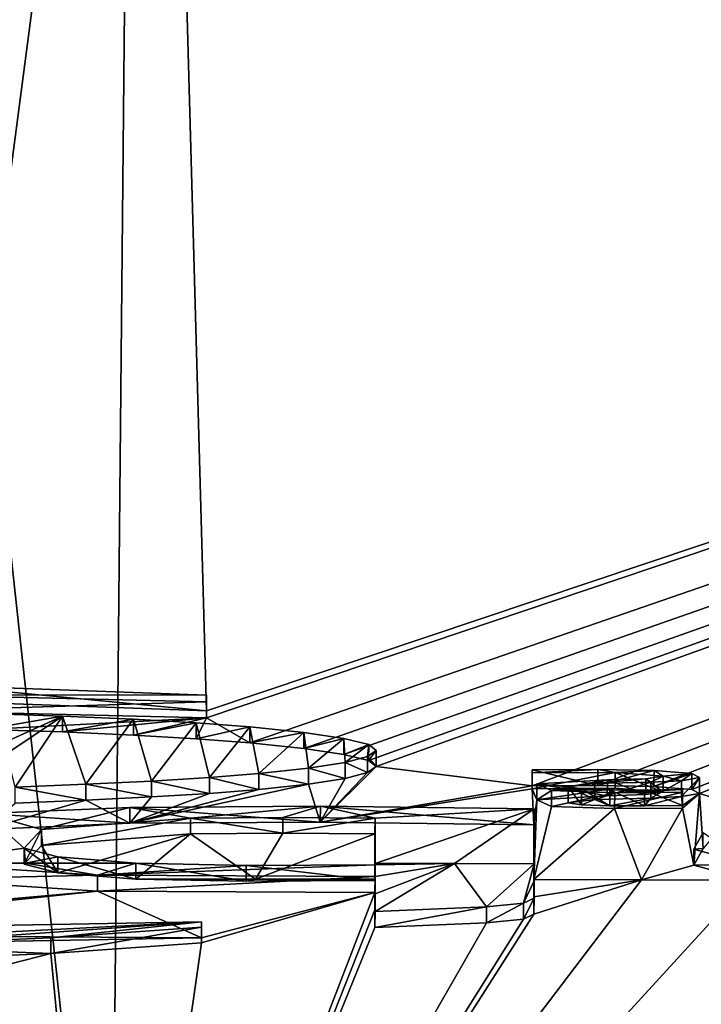
# Model space of a CAD drawing. Units: millimetres. Extents: x -25 to 25, y 0 to 139.
# Drawn here: x 0 to 2, y 133 to 136 of the extents above; entities that cross this region are included whole.
import ezdxf

# ---------------------------------------------------------------- set-up
doc = ezdxf.new("R2010")
doc.units = ezdxf.units.MM
doc.header["$LTSCALE"] = 65.185185
for name, color, linetype in [('11', 7, 'CONTINUOUS'), ('12', 7, 'CONTINUOUS'), ('133', 7, 'CONTINUOUS'), ('134', 7, 'CONTINUOUS'), ('135', 7, 'CONTINUOUS'), ('136', 7, 'CONTINUOUS'), ('177', 7, 'CONTINUOUS'), ('178', 7, 'CONTINUOUS'), ('32', 7, 'CONTINUOUS'), ('47', 7, 'CONTINUOUS'), ('48', 7, 'CONTINUOUS'), ('49', 7, 'CONTINUOUS'), ('51', 7, 'CONTINUOUS'), ('52', 7, 'CONTINUOUS'), ('53', 7, 'CONTINUOUS'), ('56', 7, 'CONTINUOUS'), ('69', 7, 'CONTINUOUS'), ('70', 7, 'CONTINUOUS'), ('71', 7, 'CONTINUOUS'), ('72', 7, 'CONTINUOUS'), ('73', 7, 'CONTINUOUS'), ('74', 7, 'CONTINUOUS'), ('75', 7, 'CONTINUOUS'), ('76', 7, 'CONTINUOUS'), ('77', 7, 'CONTINUOUS'), ('78', 7, 'CONTINUOUS'), ('82', 7, 'CONTINUOUS')]:
    doc.layers.add(name, color=color, linetype=linetype)

msp = doc.modelspace()

# ---------------------------------------------------------------- linework, layer by layer
at = {"layer": '11', "color": 7, "linetype": 'CONTINUOUS'}
for points in [[(0.1543, 139.052, 66.0205), (-0.5323, 133.8328, 6.3681), (-0.6547, 139.0515, 66.0202), (0.1543, 139.052, 66.0205)], [(0.3, 133.8025, 6.02), (-0.5323, 133.8328, 6.3681), (0.1543, 139.052, 66.0205), (0.3, 133.8025, 6.02)], [(15.2508, 138.8178, 66.0129), (0.3, 133.8025, 6.02), (0.1543, 139.052, 66.0205), (15.2508, 138.8178, 66.0129)], [(0.3, 133.781, 5.774), (0.3, 133.8025, 6.02), (15.2508, 138.8178, 66.0129), (0.3, 133.781, 5.774)], [(0.3, 133.781, 5.774), (15.2508, 138.8178, 66.0129), (0.4357, 133.7028, 4.8808), (0.3, 133.781, 5.774)], [(0.4357, 133.7028, 4.8808), (15.2508, 138.8178, 66.0129), (0.6054, 133.6852, 4.6815), (0.4357, 133.7028, 4.8808)], [(0.6054, 133.6852, 4.6815), (15.2508, 138.8178, 66.0129), (0.7302, 133.6666, 4.4717), (0.6054, 133.6852, 4.6815)], [(0.7302, 133.6666, 4.4717), (15.2508, 138.8178, 66.0129), (0.8081, 133.6474, 4.2534), (0.7302, 133.6666, 4.4717)], [(0.8081, 133.6474, 4.2534), (15.2508, 138.8178, 66.0129), (0.8313, 133.6285, 4.0371), (0.8081, 133.6474, 4.2534)], [(0.8313, 133.6285, 4.0371), (15.2508, 138.8178, 66.0129), (1.32, 133.568, 3.358), (0.8313, 133.6285, 4.0371)], [(1.32, 133.568, 3.358), (15.2508, 138.8178, 66.0129), (1.5263, 133.5695, 3.3824), (1.32, 133.568, 3.358)], [(1.5263, 133.5695, 3.3824), (15.2508, 138.8178, 66.0129), (1.7019, 133.5661, 3.3501), (1.5263, 133.5695, 3.3824)], [(1.7019, 133.5661, 3.3501), (15.2508, 138.8178, 66.0129), (1.8199, 133.5566, 3.2462), (1.7019, 133.5661, 3.3501)], [(1.8199, 133.5566, 3.2462), (15.2508, 138.8178, 66.0129), (1.8441, 133.5441, 3.1044), (1.8199, 133.5566, 3.2462)], [(15.2508, 138.8178, 66.0129), (1.969, 133.5049, 2.661), (1.8441, 133.5441, 3.1044), (15.2508, 138.8178, 66.0129)], [(-0.6224, 133.8033, 6.0317), (0.3, 133.781, 5.774), (-0.3938, 133.7443, 5.3552), (-0.6224, 133.8033, 6.0317)], [(-0.3938, 133.7443, 5.3552), (0.3, 133.781, 5.774), (-0.1505, 133.7368, 5.2674), (-0.3938, 133.7443, 5.3552)], [(-0.1505, 133.7368, 5.2674), (0.3, 133.781, 5.774), (0.0714, 133.727, 5.1554), (-0.1505, 133.7368, 5.2674)], [(0.0714, 133.727, 5.1554), (0.3, 133.781, 5.774), (0.2683, 133.7155, 5.025), (0.0714, 133.727, 5.1554)], [(0.2683, 133.7155, 5.025), (0.3, 133.781, 5.774), (0.4357, 133.7028, 4.8808), (0.2683, 133.7155, 5.025)], [(0.8313, 133.6285, 4.0371), (0.6567, 133.4544, 2.0442), (0.8049, 133.6097, 3.8221), (0.8313, 133.6285, 4.0371)], [(0.6567, 133.4544, 2.0442), (0.8313, 133.6285, 4.0371), (1.32, 133.568, 3.358), (0.6567, 133.4544, 2.0442)], [(0.8049, 133.6097, 3.8221), (0.6567, 133.4544, 2.0442), (0.7342, 133.5913, 3.6102), (0.8049, 133.6097, 3.8221)], [(0.7342, 133.5913, 3.6102), (0.6567, 133.4544, 2.0442), (0.6199, 133.5735, 3.4056), (0.7342, 133.5913, 3.6102)], [(0.6567, 133.4544, 2.0442), (0.0596, 133.4508, 1.9984), (0.6199, 133.5735, 3.4056), (0.6567, 133.4544, 2.0442)], [(0.6199, 133.5735, 3.4056), (0.0596, 133.4508, 1.9984), (0.464, 133.5567, 3.2115), (0.6199, 133.5735, 3.4056)], [(0.464, 133.5567, 3.2115), (0.0596, 133.4508, 1.9984), (0.3098, 133.5443, 3.0678), (0.464, 133.5567, 3.2115)], [(0.6567, 133.4544, 2.0442), (1.32, 133.568, 3.358), (1.32, 133.5588, 3.253), (0.6567, 133.4544, 2.0442)], [(1.326, 133.446, 1.964), (0.6567, 133.4544, 2.0442), (1.32, 133.5588, 3.253), (1.326, 133.446, 1.964)], [(1.5806, 133.5604, 3.28), (1.3351, 133.5241, 2.8566), (1.32, 133.5588, 3.253), (1.5806, 133.5604, 3.28)], [(1.3351, 133.5241, 2.8566), (1.326, 133.446, 1.964), (1.32, 133.5588, 3.253), (1.3351, 133.5241, 2.8566)], [(1.5556, 133.537, 3.0115), (1.3351, 133.5241, 2.8566), (1.5806, 133.5604, 3.28), (1.5556, 133.537, 3.0115)], [(1.6767, 133.5404, 3.055), (1.5556, 133.537, 3.0115), (1.5806, 133.5604, 3.28), (1.6767, 133.5404, 3.055)], [(1.7302, 133.5485, 3.15), (1.6767, 133.5404, 3.055), (1.5806, 133.5604, 3.28), (1.7302, 133.5485, 3.15)], [(0.0596, 133.4508, 1.9984), (-0.394, 133.4314, 1.779), (-0.078, 133.5229, 2.8225), (0.0596, 133.4508, 1.9984)], [(-0.078, 133.5229, 2.8225), (-0.394, 133.4314, 1.779), (-0.2991, 133.5136, 2.7168), (-0.078, 133.5229, 2.8225)], [(0.1279, 133.5331, 2.939), (0.0596, 133.4508, 1.9984), (-0.078, 133.5229, 2.8225), (0.1279, 133.5331, 2.939)], [(0.3098, 133.5443, 3.0678), (0.0596, 133.4508, 1.9984), (0.1279, 133.5331, 2.939), (0.3098, 133.5443, 3.0678)], [(1.326, 133.2742, 0.0002), (1.326, 133.446, 1.964), (1.3351, 133.5241, 2.8566), (1.326, 133.2742, 0.0002)], [(1.3806, 133.5034, 2.6211), (1.326, 133.2742, 0.0002), (1.3351, 133.5241, 2.8566), (1.3806, 133.5034, 2.6211)], [(1.4334, 133.5152, 2.7576), (1.5162, 133.5252, 2.8757), (1.4749, 133.5087, 2.6857), (1.4334, 133.5152, 2.7576)], [(1.4749, 133.5087, 2.6857), (1.5162, 133.5252, 2.8757), (1.5638, 133.5054, 2.6503), (1.4749, 133.5087, 2.6857)], [(1.5162, 133.5252, 2.8757), (1.6919, 133.5295, 2.9312), (1.5638, 133.5054, 2.6503), (1.5162, 133.5252, 2.8757)], [(1.5638, 133.5054, 2.6503), (1.6919, 133.5295, 2.9312), (1.672, 133.5051, 2.6507), (1.5638, 133.5054, 2.6503)], [(1.6919, 133.5295, 2.9312), (1.7877, 133.5341, 2.9877), (1.672, 133.5051, 2.6507), (1.6919, 133.5295, 2.9312)], [(1.672, 133.5051, 2.6507), (1.7877, 133.5341, 2.9877), (1.791, 133.5066, 2.673), (1.672, 133.5051, 2.6507)], [(1.7877, 133.5341, 2.9877), (1.8441, 133.5441, 3.1044), (1.791, 133.5066, 2.673), (1.7877, 133.5341, 2.9877)], [(1.8441, 133.5441, 3.1044), (1.8266, 133.3195, 0.5359), (1.791, 133.498, 2.575), (1.8441, 133.5441, 3.1044)], [(1.791, 133.5066, 2.673), (1.8441, 133.5441, 3.1044), (1.791, 133.498, 2.575), (1.791, 133.5066, 2.673)], [(1.8559, 133.3717, 1.1341), (1.8266, 133.3195, 0.5359), (1.8441, 133.5441, 3.1044), (1.8559, 133.3717, 1.1341)], [(1.969, 133.5049, 2.661), (1.8559, 133.3717, 1.1341), (1.8441, 133.5441, 3.1044), (1.969, 133.5049, 2.661)], [(1.5787, 133.4965, 2.5492), (1.326, 133.2742, 0.0002), (1.3806, 133.5034, 2.6211), (1.5787, 133.4965, 2.5492)], [(1.6628, 133.2732, 0.0002), (1.326, 133.2742, 0.0002), (1.5787, 133.4965, 2.5492), (1.6628, 133.2732, 0.0002)], [(1.791, 133.498, 2.575), (1.6628, 133.2732, 0.0002), (1.5787, 133.4965, 2.5492), (1.791, 133.498, 2.575)], [(1.8266, 133.3195, 0.5359), (1.6628, 133.2732, 0.0002), (1.791, 133.498, 2.575), (1.8266, 133.3195, 0.5359)], [(-0.2171, 133.3809, 1.1997), (0.2505, 133.4171, 1.6137), (-0.1659, 133.2953, 0.2212), (-0.2171, 133.3809, 1.1997)], [(0.2505, 133.4171, 1.6137), (0.0787, 133.2759, 0), (-0.1659, 133.2953, 0.2212), (0.2505, 133.4171, 1.6137)], [(0.4533, 133.2758, 0), (0.0787, 133.2759, 0), (0.2505, 133.4171, 1.6137), (0.4533, 133.2758, 0)], [(0.5391, 133.4193, 1.642), (0.4533, 133.2758, 0), (0.2505, 133.4171, 1.6137), (0.5391, 133.4193, 1.642)], [(0.828, 133.4172, 1.622), (0.4533, 133.2758, 0), (0.5391, 133.4193, 1.642), (0.828, 133.4172, 1.622)], [(0.828, 133.2753, 0.0001), (0.4533, 133.2758, 0), (0.828, 133.4172, 1.622), (0.828, 133.2753, 0.0001)], [(-0.2707, 133.3226, 0.534), (-0.2171, 133.3809, 1.1997), (-0.1659, 133.2953, 0.2212), (-0.2707, 133.3226, 0.534)], [(1.9997, 133.272, 0.0003), (1.6628, 133.2732, 0.0002), (1.8266, 133.3195, 0.5359), (1.9997, 133.272, 0.0003)]]:
    msp.add_3dface(points, dxfattribs=at)
at = {"layer": '12', "color": 7, "linetype": 'CONTINUOUS'}
for points in [[(-0.6127, 133.2756, 0), (-0.0412, 133.2383, -0.428), (-1.341, 133.1236, -1.684), (-0.6127, 133.2756, 0)], [(1.6628, 133.2732, 0.0002), (1.9997, 133.272, 0.0003), (0, 131.0859, -19.9148), (1.6628, 133.2732, 0.0002)], [(1.6628, 133.2732, 0.0002), (0, 131.0859, -19.9148), (1.326, 133.1661, -1.216), (1.6628, 133.2732, 0.0002)], [(0, 131.0859, -19.9148), (1.9997, 133.272, 0.0003), (2.5519, 133.2325, -0.4195), (0, 131.0859, -19.9148)], [(0.0787, 133.2759, 0), (0.4533, 133.2758, 0), (0.4241, 133.269, -0.0776), (0.0787, 133.2759, 0)], [(0.4533, 133.2758, 0), (0.828, 133.2753, 0.0001), (0.4241, 133.269, -0.0776), (0.4533, 133.2758, 0)], [(0.828, 133.2753, 0.0001), (0.828, 133.2712, -0.046), (0.4241, 133.269, -0.0776), (0.828, 133.2753, 0.0001)], [(1.326, 133.2742, 0.0002), (1.6628, 133.2732, 0.0002), (1.326, 133.2206, -0.608), (1.326, 133.2742, 0.0002)], [(1.326, 133.2206, -0.608), (1.6628, 133.2732, 0.0002), (1.326, 133.1661, -1.216), (1.326, 133.2206, -0.608)], [(-0.0412, 133.2383, -0.428), (0.285, 133.0923, -2.044), (-1.7688, 133.0557, -2.4075), (-0.0412, 133.2383, -0.428)], [(-1.341, 133.1236, -1.684), (-0.0412, 133.2383, -0.428), (-1.7688, 133.0557, -2.4075), (-1.341, 133.1236, -1.684)], [(0.828, 133.2343, -0.466), (0.285, 133.0923, -2.044), (-0.0412, 133.2383, -0.428), (0.828, 133.2343, -0.466)], [(3.8722, 133.261, 0.0013), (4.1901, 133.2585, 0.0015), (0, 131.0859, -19.9148), (3.8722, 133.261, 0.0013)], [(3.8722, 133.261, 0.0013), (0, 131.0859, -19.9148), (3.6287, 133.2387, -0.2739), (3.8722, 133.261, 0.0013)], [(4.1901, 133.2585, 0.0015), (4.508, 133.2557, 0.0018), (0, 131.0859, -19.9148), (4.1901, 133.2585, 0.0015)], [(0, 131.0859, -19.9148), (4.508, 133.2557, 0.0018), (4.508, 133.2389, -0.1901), (0, 131.0859, -19.9148)], [(4.508, 133.222, -0.382), (0, 131.0859, -19.9148), (4.508, 133.2389, -0.1901), (4.508, 133.222, -0.382)], [(3.6287, 133.2387, -0.2739), (0, 131.0859, -19.9148), (3.2918, 133.2273, -0.4289), (3.6287, 133.2387, -0.2739)], [(6.3647, 133.2356, 0.0035), (6.6849, 133.2314, 0.0039), (0, 131.0859, -19.9148), (6.3647, 133.2356, 0.0035)], [(6.3647, 133.2356, 0.0035), (0, 131.0859, -19.9148), (6.2181, 133.2157, -0.2446), (6.3647, 133.2356, 0.0035)], [(0, 131.0859, -19.9148), (0.285, 133.0757, -2.224), (0.828, 133.2343, -0.466), (0, 131.0859, -19.9148)], [(0.828, 133.1796, -1.078), (0, 131.0859, -19.9148), (0.828, 133.2343, -0.466), (0.828, 133.1796, -1.078)], [(3.2918, 133.2273, -0.4289), (0, 131.0859, -19.9148), (2.5519, 133.2325, -0.4195), (3.2918, 133.2273, -0.4289)], [(6.6849, 133.2314, 0.0039), (7.005, 133.2271, 0.0043), (0, 131.0859, -19.9148), (6.6849, 133.2314, 0.0039)], [(0, 131.0859, -19.9148), (7.005, 133.2271, 0.0043), (7.005, 133.1521, -0.8429), (0, 131.0859, -19.9148)], [(4.9377, 133.2117, -0.4515), (0, 131.0859, -19.9148), (4.508, 133.222, -0.382), (4.9377, 133.2117, -0.4515)], [(6.2181, 133.2157, -0.2446), (0, 131.0859, -19.9148), (5.9802, 133.205, -0.3988), (6.2181, 133.2157, -0.2446)], [(5.3247, 133.2059, -0.4728), (0, 131.0859, -19.9148), (4.9377, 133.2117, -0.4515), (5.3247, 133.2059, -0.4728)], [(5.9802, 133.205, -0.3988), (0, 131.0859, -19.9148), (5.3247, 133.2059, -0.4728), (5.9802, 133.205, -0.3988)], [(0.285, 133.0757, -2.224), (0.285, 133.0923, -2.044), (0.828, 133.2343, -0.466), (0.285, 133.0757, -2.224)], [(0.828, 133.1242, -1.69), (0, 131.0859, -19.9148), (0.828, 133.1796, -1.078), (0.828, 133.1242, -1.69)], [(1.326, 133.1661, -1.216), (0, 131.0859, -19.9148), (1.2932, 133.1507, -1.3877), (1.326, 133.1661, -1.216)], [(7.005, 133.0756, -1.69), (0, 131.0859, -19.9148), (7.005, 133.1521, -0.8429), (7.005, 133.0756, -1.69)], [(1.2932, 133.1507, -1.3877), (0, 131.0859, -19.9148), (1.1775, 133.139, -1.5193), (1.2932, 133.1507, -1.3877)], [(1.1775, 133.139, -1.5193), (0, 131.0859, -19.9148), (0.828, 133.1242, -1.69), (1.1775, 133.139, -1.5193)], [(-0.1874, 133.0424, -2.5839), (0.285, 133.0757, -2.224), (0, 131.0859, -19.9148), (-0.1874, 133.0424, -2.5839)], [(7.257, 133.072, -1.69), (0, 131.0859, -19.9148), (7.005, 133.0756, -1.69), (7.257, 133.072, -1.69)], [(7.3874, 131.2407, -18.3103), (0, 131.0859, -19.9148), (7.257, 133.072, -1.69), (7.3874, 131.2407, -18.3103)], [(-0.7866, 133.0175, -2.8433), (-0.1874, 133.0424, -2.5839), (-7.2458, 131.2351, -18.3697), (-0.7866, 133.0175, -2.8433)], [(-7.2458, 131.2351, -18.3697), (-0.1874, 133.0424, -2.5839), (0, 131.0859, -19.9148), (-7.2458, 131.2351, -18.3697)]]:
    msp.add_3dface(points, dxfattribs=at)
at = {"layer": '133', "color": 7, "linetype": 'CONTINUOUS'}
for points in [[(1.3201, 133.6086, 3.2486), (1.32, 133.568, 3.358), (1.3201, 133.6178, 3.3536), (1.3201, 133.6086, 3.2486)], [(1.32, 133.5588, 3.253), (1.32, 133.568, 3.358), (1.3201, 133.6086, 3.2486), (1.32, 133.5588, 3.253)]]:
    msp.add_3dface(points, dxfattribs=at)
at = {"layer": '134', "color": 7, "linetype": 'CONTINUOUS'}
for points in [[(1.5806, 133.5604, 3.28), (1.32, 133.5588, 3.253), (1.5807, 133.6102, 3.2757), (1.5806, 133.5604, 3.28)], [(1.32, 133.5588, 3.253), (1.3201, 133.6086, 3.2486), (1.5807, 133.6102, 3.2757), (1.32, 133.5588, 3.253)], [(1.7302, 133.5485, 3.15), (1.5806, 133.5604, 3.28), (1.5807, 133.6102, 3.2757), (1.7302, 133.5485, 3.15)], [(1.7304, 133.5984, 3.1457), (1.7302, 133.5485, 3.15), (1.5807, 133.6102, 3.2757), (1.7304, 133.5984, 3.1457)], [(1.3353, 133.5739, 2.8523), (1.5556, 133.537, 3.0115), (1.5558, 133.5868, 3.0072), (1.3353, 133.5739, 2.8523)], [(1.5556, 133.537, 3.0115), (1.6767, 133.5404, 3.055), (1.5558, 133.5868, 3.0072), (1.5556, 133.537, 3.0115)], [(1.5558, 133.5868, 3.0072), (1.6767, 133.5404, 3.055), (1.6768, 133.5902, 3.0507), (1.5558, 133.5868, 3.0072)], [(1.6767, 133.5404, 3.055), (1.7302, 133.5485, 3.15), (1.6768, 133.5902, 3.0507), (1.6767, 133.5404, 3.055)], [(1.6768, 133.5902, 3.0507), (1.7302, 133.5485, 3.15), (1.7304, 133.5984, 3.1457), (1.6768, 133.5902, 3.0507)], [(1.3351, 133.5241, 2.8566), (1.5556, 133.537, 3.0115), (1.3353, 133.5739, 2.8523), (1.3351, 133.5241, 2.8566)], [(1.3807, 133.5532, 2.6167), (1.3351, 133.5241, 2.8566), (1.3353, 133.5739, 2.8523), (1.3807, 133.5532, 2.6167)], [(1.3806, 133.5034, 2.6211), (1.3351, 133.5241, 2.8566), (1.3807, 133.5532, 2.6167), (1.3806, 133.5034, 2.6211)], [(1.5788, 133.5463, 2.5449), (1.3806, 133.5034, 2.6211), (1.3807, 133.5532, 2.6167), (1.5788, 133.5463, 2.5449)], [(1.5787, 133.4965, 2.5492), (1.3806, 133.5034, 2.6211), (1.5788, 133.5463, 2.5449), (1.5787, 133.4965, 2.5492)], [(1.791, 133.498, 2.575), (1.5787, 133.4965, 2.5492), (1.7912, 133.5478, 2.5706), (1.791, 133.498, 2.575)], [(1.7912, 133.5478, 2.5706), (1.5787, 133.4965, 2.5492), (1.5788, 133.5463, 2.5449), (1.7912, 133.5478, 2.5706)]]:
    msp.add_3dface(points, dxfattribs=at)
at = {"layer": '135', "color": 7, "linetype": 'CONTINUOUS'}
for points in [[(1.791, 133.5066, 2.673), (1.791, 133.498, 2.575), (1.7912, 133.5564, 2.6686), (1.791, 133.5066, 2.673)], [(1.791, 133.498, 2.575), (1.7912, 133.5478, 2.5706), (1.7912, 133.5564, 2.6686), (1.791, 133.498, 2.575)]]:
    msp.add_3dface(points, dxfattribs=at)
at = {"layer": '136', "color": 7, "linetype": 'CONTINUOUS'}
for points in [[(1.32, 133.568, 3.358), (1.5263, 133.5695, 3.3824), (1.3201, 133.6178, 3.3536), (1.32, 133.568, 3.358)], [(1.3201, 133.6178, 3.3536), (1.5263, 133.5695, 3.3824), (1.5264, 133.6193, 3.378), (1.3201, 133.6178, 3.3536)], [(1.5264, 133.6193, 3.378), (1.5263, 133.5695, 3.3824), (1.7021, 133.616, 3.3458), (1.5264, 133.6193, 3.378)], [(1.5263, 133.5695, 3.3824), (1.7019, 133.5661, 3.3501), (1.7021, 133.616, 3.3458), (1.5263, 133.5695, 3.3824)], [(1.7021, 133.616, 3.3458), (1.7019, 133.5661, 3.3501), (1.8201, 133.6064, 3.2419), (1.7021, 133.616, 3.3458)], [(1.6919, 133.5295, 2.9312), (1.5162, 133.5252, 2.8757), (1.6921, 133.5793, 2.9268), (1.6919, 133.5295, 2.9312)], [(1.6921, 133.5793, 2.9268), (1.5162, 133.5252, 2.8757), (1.5164, 133.5751, 2.8714), (1.6921, 133.5793, 2.9268)], [(1.7877, 133.5341, 2.9877), (1.6919, 133.5295, 2.9312), (1.7879, 133.5839, 2.9834), (1.7877, 133.5341, 2.9877)], [(1.7879, 133.5839, 2.9834), (1.6919, 133.5295, 2.9312), (1.6921, 133.5793, 2.9268), (1.7879, 133.5839, 2.9834)], [(1.7019, 133.5661, 3.3501), (1.8199, 133.5566, 3.2462), (1.8201, 133.6064, 3.2419), (1.7019, 133.5661, 3.3501)], [(1.8441, 133.5441, 3.1044), (1.7877, 133.5341, 2.9877), (1.8443, 133.5939, 3.1), (1.8441, 133.5441, 3.1044)], [(1.8443, 133.5939, 3.1), (1.7877, 133.5341, 2.9877), (1.7879, 133.5839, 2.9834), (1.8443, 133.5939, 3.1)], [(1.8201, 133.6064, 3.2419), (1.8199, 133.5566, 3.2462), (1.8443, 133.5939, 3.1), (1.8201, 133.6064, 3.2419)], [(1.8199, 133.5566, 3.2462), (1.8441, 133.5441, 3.1044), (1.8443, 133.5939, 3.1), (1.8199, 133.5566, 3.2462)], [(1.5162, 133.5252, 2.8757), (1.4334, 133.5152, 2.7576), (1.4335, 133.565, 2.7533), (1.5162, 133.5252, 2.8757)], [(1.4334, 133.5152, 2.7576), (1.4749, 133.5087, 2.6857), (1.4335, 133.565, 2.7533), (1.4334, 133.5152, 2.7576)], [(1.5164, 133.5751, 2.8714), (1.5162, 133.5252, 2.8757), (1.4335, 133.565, 2.7533), (1.5164, 133.5751, 2.8714)], [(1.4335, 133.565, 2.7533), (1.4749, 133.5087, 2.6857), (1.475, 133.5586, 2.6814), (1.4335, 133.565, 2.7533)], [(1.4749, 133.5087, 2.6857), (1.5638, 133.5054, 2.6503), (1.475, 133.5586, 2.6814), (1.4749, 133.5087, 2.6857)], [(1.475, 133.5586, 2.6814), (1.5638, 133.5054, 2.6503), (1.564, 133.5552, 2.646), (1.475, 133.5586, 2.6814)], [(1.5638, 133.5054, 2.6503), (1.672, 133.5051, 2.6507), (1.564, 133.5552, 2.646), (1.5638, 133.5054, 2.6503)], [(1.564, 133.5552, 2.646), (1.672, 133.5051, 2.6507), (1.6721, 133.5549, 2.6464), (1.564, 133.5552, 2.646)], [(1.672, 133.5051, 2.6507), (1.791, 133.5066, 2.673), (1.6721, 133.5549, 2.6464), (1.672, 133.5051, 2.6507)], [(1.791, 133.5066, 2.673), (1.7912, 133.5564, 2.6686), (1.6721, 133.5549, 2.6464), (1.791, 133.5066, 2.673)]]:
    msp.add_3dface(points, dxfattribs=at)
at = {"layer": '177', "color": 7, "linetype": 'CONTINUOUS', "true_color": 0x646f7d}
for points in [[(0.3, 133.8524, 6.0156), (-0.6225, 133.8531, 6.0274), (-0.5323, 133.8826, 6.3638), (0.3, 133.8524, 6.0156)], [(0.3, 133.8308, 5.7696), (-0.6225, 133.8531, 6.0274), (0.3, 133.8524, 6.0156), (0.3, 133.8308, 5.7696)], [(-0.3939, 133.7941, 5.3509), (-0.1505, 133.7866, 5.2631), (-0.3756, 133.6849, 4.102), (-0.3939, 133.7941, 5.3509)], [(-0.1505, 133.7866, 5.2631), (-0.3253, 133.6694, 3.9248), (-0.3756, 133.6849, 4.102), (-0.1505, 133.7866, 5.2631)], [(-0.1505, 133.7866, 5.2631), (-0.2991, 133.5634, 2.7125), (-0.3253, 133.6694, 3.9248), (-0.1505, 133.7866, 5.2631)], [(-0.1505, 133.7866, 5.2631), (-0.078, 133.5727, 2.8181), (-0.2991, 133.5634, 2.7125), (-0.1505, 133.7866, 5.2631)], [(-0.1505, 133.7866, 5.2631), (0.0713, 133.7768, 5.1511), (-0.078, 133.5727, 2.8181), (-0.1505, 133.7866, 5.2631)], [(0.0713, 133.7768, 5.1511), (0.128, 133.5829, 2.9347), (-0.078, 133.5727, 2.8181), (0.0713, 133.7768, 5.1511)], [(0.0713, 133.7768, 5.1511), (0.2683, 133.7653, 5.0207), (0.128, 133.5829, 2.9347), (0.0713, 133.7768, 5.1511)], [(0.2683, 133.7653, 5.0207), (0.3099, 133.5941, 3.0634), (0.128, 133.5829, 2.9347), (0.2683, 133.7653, 5.0207)], [(0.2683, 133.7653, 5.0207), (0.4357, 133.7526, 4.8765), (0.3099, 133.5941, 3.0634), (0.2683, 133.7653, 5.0207)], [(0.4357, 133.7526, 4.8765), (0.4641, 133.6065, 3.2072), (0.3099, 133.5941, 3.0634), (0.4357, 133.7526, 4.8765)], [(0.4357, 133.7526, 4.8765), (0.6054, 133.735, 4.6772), (0.4641, 133.6065, 3.2072), (0.4357, 133.7526, 4.8765)], [(0.6054, 133.735, 4.6772), (0.6199, 133.6233, 3.4012), (0.4641, 133.6065, 3.2072), (0.6054, 133.735, 4.6772)], [(0.6054, 133.735, 4.6772), (0.7302, 133.7165, 4.4674), (0.6199, 133.6233, 3.4012), (0.6054, 133.735, 4.6772)], [(0.7302, 133.7165, 4.4674), (0.7342, 133.6411, 3.6058), (0.6199, 133.6233, 3.4012), (0.7302, 133.7165, 4.4674)], [(0.7302, 133.7165, 4.4674), (0.8082, 133.6972, 4.2491), (0.7342, 133.6411, 3.6058), (0.7302, 133.7165, 4.4674)], [(0.8082, 133.6972, 4.2491), (0.805, 133.6595, 3.8178), (0.7342, 133.6411, 3.6058), (0.8082, 133.6972, 4.2491)], [(0.8082, 133.6972, 4.2491), (0.8314, 133.6783, 4.0327), (0.805, 133.6595, 3.8178), (0.8082, 133.6972, 4.2491)], [(1.3201, 133.6086, 3.2486), (1.3201, 133.6178, 3.3536), (1.5264, 133.6193, 3.378), (1.3201, 133.6086, 3.2486)], [(1.5807, 133.6102, 3.2757), (1.3201, 133.6086, 3.2486), (1.5264, 133.6193, 3.378), (1.5807, 133.6102, 3.2757)], [(1.5807, 133.6102, 3.2757), (1.5264, 133.6193, 3.378), (1.7021, 133.616, 3.3458), (1.5807, 133.6102, 3.2757)], [(1.7304, 133.5984, 3.1457), (1.5807, 133.6102, 3.2757), (1.7021, 133.616, 3.3458), (1.7304, 133.5984, 3.1457)], [(1.7304, 133.5984, 3.1457), (1.7021, 133.616, 3.3458), (1.8201, 133.6064, 3.2419), (1.7304, 133.5984, 3.1457)], [(1.3353, 133.5739, 2.8523), (1.5558, 133.5868, 3.0072), (1.4335, 133.565, 2.7533), (1.3353, 133.5739, 2.8523)], [(1.5558, 133.5868, 3.0072), (1.5164, 133.5751, 2.8714), (1.4335, 133.565, 2.7533), (1.5558, 133.5868, 3.0072)], [(1.5558, 133.5868, 3.0072), (1.6768, 133.5902, 3.0507), (1.5164, 133.5751, 2.8714), (1.5558, 133.5868, 3.0072)], [(1.6768, 133.5902, 3.0507), (1.6921, 133.5793, 2.9268), (1.5164, 133.5751, 2.8714), (1.6768, 133.5902, 3.0507)], [(1.6768, 133.5902, 3.0507), (1.7304, 133.5984, 3.1457), (1.6921, 133.5793, 2.9268), (1.6768, 133.5902, 3.0507)], [(1.7304, 133.5984, 3.1457), (1.7879, 133.5839, 2.9834), (1.6921, 133.5793, 2.9268), (1.7304, 133.5984, 3.1457)], [(1.7304, 133.5984, 3.1457), (1.8201, 133.6064, 3.2419), (1.7879, 133.5839, 2.9834), (1.7304, 133.5984, 3.1457)], [(1.8201, 133.6064, 3.2419), (1.8443, 133.5939, 3.1), (1.7879, 133.5839, 2.9834), (1.8201, 133.6064, 3.2419)], [(1.3807, 133.5532, 2.6167), (1.3353, 133.5739, 2.8523), (1.4335, 133.565, 2.7533), (1.3807, 133.5532, 2.6167)], [(1.3807, 133.5532, 2.6167), (1.4335, 133.565, 2.7533), (1.475, 133.5586, 2.6814), (1.3807, 133.5532, 2.6167)], [(1.3807, 133.5532, 2.6167), (1.475, 133.5586, 2.6814), (1.564, 133.5552, 2.646), (1.3807, 133.5532, 2.6167)], [(1.5788, 133.5463, 2.5449), (1.3807, 133.5532, 2.6167), (1.564, 133.5552, 2.646), (1.5788, 133.5463, 2.5449)], [(1.5788, 133.5463, 2.5449), (1.564, 133.5552, 2.646), (1.6721, 133.5549, 2.6464), (1.5788, 133.5463, 2.5449)], [(1.7912, 133.5478, 2.5706), (1.5788, 133.5463, 2.5449), (1.7912, 133.5564, 2.6686), (1.7912, 133.5478, 2.5706)], [(1.7912, 133.5564, 2.6686), (1.5788, 133.5463, 2.5449), (1.6721, 133.5549, 2.6464), (1.7912, 133.5564, 2.6686)], [(-0.394, 133.4813, 1.7747), (0.0597, 133.5006, 1.994), (-0.2171, 133.4307, 1.1953), (-0.394, 133.4813, 1.7747)], [(0.0597, 133.5006, 1.994), (0.2506, 133.4669, 1.6093), (-0.2171, 133.4307, 1.1953), (0.0597, 133.5006, 1.994)], [(0.0597, 133.5006, 1.994), (0.6568, 133.5042, 2.0399), (0.2506, 133.4669, 1.6093), (0.0597, 133.5006, 1.994)], [(0.6568, 133.5042, 2.0399), (0.5391, 133.4691, 1.6377), (0.2506, 133.4669, 1.6093), (0.6568, 133.5042, 2.0399)], [(0.6568, 133.5042, 2.0399), (0.8281, 133.467, 1.6176), (0.5391, 133.4691, 1.6377), (0.6568, 133.5042, 2.0399)], [(0.6568, 133.5042, 2.0399), (1.3261, 133.4958, 1.9596), (0.8281, 133.467, 1.6176), (0.6568, 133.5042, 2.0399)], [(0.8281, 133.467, 1.6176), (1.3261, 133.4958, 1.9596), (0.8281, 133.3251, -0.0043), (0.8281, 133.467, 1.6176)], [(0.8281, 133.3251, -0.0043), (1.3261, 133.4958, 1.9596), (1.0771, 133.3246, -0.0043), (0.8281, 133.3251, -0.0043)], [(1.3261, 133.4958, 1.9596), (1.3261, 133.324, -0.0042), (1.0771, 133.3246, -0.0043), (1.3261, 133.4958, 1.9596)], [(-0.6128, 133.3254, -0.0043), (-0.394, 133.4813, 1.7747), (-0.2707, 133.3724, 0.5296), (-0.6128, 133.3254, -0.0043)], [(-0.394, 133.4813, 1.7747), (-0.2171, 133.4307, 1.1953), (-0.2707, 133.3724, 0.5296), (-0.394, 133.4813, 1.7747)], [(1.9999, 133.3218, -0.004), (1.8268, 133.3693, 0.5316), (1.8561, 133.4215, 1.1297), (1.9999, 133.3218, -0.004)], [(-0.6128, 133.3254, -0.0043), (-0.2707, 133.3724, 0.5296), (-0.267, 133.3257, -0.0044), (-0.6128, 133.3254, -0.0043)], [(-0.2707, 133.3724, 0.5296), (-0.1659, 133.3451, 0.2169), (-0.267, 133.3257, -0.0044), (-0.2707, 133.3724, 0.5296)], [(-0.1659, 133.3451, 0.2169), (0.0787, 133.3258, -0.0044), (-0.267, 133.3257, -0.0044), (-0.1659, 133.3451, 0.2169)]]:
    msp.add_3dface(points, dxfattribs=at)
at = {"layer": '178', "color": 7, "linetype": 'CONTINUOUS', "true_color": 0x646f7d}
for points in [[(-0.0412, 133.2881, -0.4325), (-0.6128, 133.3254, -0.0043), (-0.267, 133.3257, -0.0044), (-0.0412, 133.2881, -0.4325)], [(0.0787, 133.3258, -0.0044), (-0.0412, 133.2881, -0.4325), (-0.267, 133.3257, -0.0044), (0.0787, 133.3258, -0.0044)], [(-0.0412, 133.2881, -0.4325), (0.0787, 133.3258, -0.0044), (0.4241, 133.3188, -0.082), (-0.0412, 133.2881, -0.4325)], [(0.8281, 133.2841, -0.4704), (-0.0412, 133.2881, -0.4325), (0.8281, 133.321, -0.0504), (0.8281, 133.2841, -0.4704)], [(-0.0412, 133.2881, -0.4325), (0.4241, 133.3188, -0.082), (0.8281, 133.321, -0.0504), (-0.0412, 133.2881, -0.4325)], [(0.8281, 133.321, -0.0504), (0.8281, 133.3251, -0.0043), (1.0771, 133.3246, -0.0043), (0.8281, 133.321, -0.0504)], [(0.8281, 133.2294, -1.0825), (0.8281, 133.2841, -0.4704), (1.0771, 133.3246, -0.0043), (0.8281, 133.2294, -1.0825)], [(0.8281, 133.2841, -0.4704), (0.8281, 133.321, -0.0504), (1.0771, 133.3246, -0.0043), (0.8281, 133.2841, -0.4704)], [(0.8281, 133.174, -1.6945), (0.8281, 133.2294, -1.0825), (1.0771, 133.3246, -0.0043), (0.8281, 133.174, -1.6945)], [(1.1776, 133.1888, -1.5238), (0.8281, 133.174, -1.6945), (1.0771, 133.3246, -0.0043), (1.1776, 133.1888, -1.5238)], [(1.3261, 133.324, -0.0042), (1.1776, 133.1888, -1.5238), (1.0771, 133.3246, -0.0043), (1.3261, 133.324, -0.0042)], [(1.3261, 133.324, -0.0042), (1.2933, 133.2005, -1.3922), (1.1776, 133.1888, -1.5238), (1.3261, 133.324, -0.0042)], [(1.3261, 133.324, -0.0042), (1.3261, 133.2704, -0.6124), (1.2933, 133.2005, -1.3922), (1.3261, 133.324, -0.0042)], [(1.3261, 133.2704, -0.6124), (1.3261, 133.2159, -1.2205), (1.2933, 133.2005, -1.3922), (1.3261, 133.2704, -0.6124)], [(-1.769, 133.1054, -2.4121), (0.285, 133.1421, -2.0486), (-1.4399, 133.0519, -2.996), (-1.769, 133.1054, -2.4121)], [(0.285, 133.1421, -2.0486), (-0.7866, 133.0673, -2.848), (-1.4399, 133.0519, -2.996), (0.285, 133.1421, -2.0486)], [(0.285, 133.1421, -2.0486), (-0.1874, 133.0921, -2.5885), (-0.7866, 133.0673, -2.848), (0.285, 133.1421, -2.0486)], [(0.285, 133.1421, -2.0486), (0.285, 133.1255, -2.2286), (-0.1874, 133.0921, -2.5885), (0.285, 133.1421, -2.0486)]]:
    msp.add_3dface(points, dxfattribs=at)
at = {"layer": '32', "color": 7, "linetype": 'CONTINUOUS'}
for points in [[(-11.2246, 131.5827, 58.2822), (0, 131.4337, 58.0694), (-9.0119, 137.4306, 66.6338), (-11.2246, 131.5827, 58.2822)], [(-9.0119, 137.4306, 66.6338), (0, 131.4337, 58.0694), (-0.6536, 137.4174, 66.615), (-9.0119, 137.4306, 66.6338)], [(-0.6536, 137.4174, 66.615), (0, 131.4337, 58.0694), (0.0568, 137.4176, 66.6153), (-0.6536, 137.4174, 66.615)], [(0, 131.4337, 58.0694), (11.2246, 131.5827, 58.2822), (8.3755, 137.4269, 66.6285), (0, 131.4337, 58.0694)], [(0.0568, 137.4176, 66.6153), (0, 131.4337, 58.0694), (8.3755, 137.4269, 66.6285), (0.0568, 137.4176, 66.6153)]]:
    msp.add_3dface(points, dxfattribs=at)
at = {"layer": '47', "color": 7, "linetype": 'CONTINUOUS'}
for points in [[(0.3, 133.8308, 5.7696), (-0.6224, 133.8033, 6.0317), (-0.6225, 133.8531, 6.0274), (0.3, 133.8308, 5.7696)], [(0.3, 133.781, 5.774), (-0.6224, 133.8033, 6.0317), (0.3, 133.8308, 5.7696), (0.3, 133.781, 5.774)]]:
    msp.add_3dface(points, dxfattribs=at)
at = {"layer": '48', "color": 7, "linetype": 'CONTINUOUS'}
for points in [[(0.3, 133.8025, 6.02), (0.3, 133.781, 5.774), (0.3, 133.8524, 6.0156), (0.3, 133.8025, 6.02)], [(0.3, 133.781, 5.774), (0.3, 133.8308, 5.7696), (0.3, 133.8524, 6.0156), (0.3, 133.781, 5.774)]]:
    msp.add_3dface(points, dxfattribs=at)
at = {"layer": '49', "color": 7, "linetype": 'CONTINUOUS'}
for points in [[(-0.5323, 133.8328, 6.3681), (0.3, 133.8025, 6.02), (-0.5323, 133.8826, 6.3638), (-0.5323, 133.8328, 6.3681)], [(0.3, 133.8025, 6.02), (0.3, 133.8524, 6.0156), (-0.5323, 133.8826, 6.3638), (0.3, 133.8025, 6.02)]]:
    msp.add_3dface(points, dxfattribs=at)
at = {"layer": '51', "color": 7, "linetype": 'CONTINUOUS'}
for points in [[(0.285, 133.0923, -2.044), (0.285, 133.0757, -2.224), (0.285, 133.1421, -2.0486), (0.285, 133.0923, -2.044)], [(0.285, 133.1421, -2.0486), (0.285, 133.0757, -2.224), (0.285, 133.1255, -2.2286), (0.285, 133.1421, -2.0486)]]:
    msp.add_3dface(points, dxfattribs=at)
at = {"layer": '52', "color": 7, "linetype": 'CONTINUOUS'}
for points in [[(-0.3939, 133.7941, 5.3509), (-0.3938, 133.7443, 5.3552), (-0.1505, 133.7866, 5.2631), (-0.3939, 133.7941, 5.3509)], [(-0.3938, 133.7443, 5.3552), (-0.1505, 133.7368, 5.2674), (-0.1505, 133.7866, 5.2631), (-0.3938, 133.7443, 5.3552)], [(-0.1505, 133.7866, 5.2631), (-0.1505, 133.7368, 5.2674), (0.0713, 133.7768, 5.1511), (-0.1505, 133.7866, 5.2631)], [(-0.1505, 133.7368, 5.2674), (0.0714, 133.727, 5.1554), (0.0713, 133.7768, 5.1511), (-0.1505, 133.7368, 5.2674)], [(0.0713, 133.7768, 5.1511), (0.0714, 133.727, 5.1554), (0.2683, 133.7653, 5.0207), (0.0713, 133.7768, 5.1511)], [(0.0714, 133.727, 5.1554), (0.2683, 133.7155, 5.025), (0.2683, 133.7653, 5.0207), (0.0714, 133.727, 5.1554)], [(0.2683, 133.7653, 5.0207), (0.2683, 133.7155, 5.025), (0.4357, 133.7526, 4.8765), (0.2683, 133.7653, 5.0207)], [(0.2683, 133.7155, 5.025), (0.4357, 133.7028, 4.8808), (0.4357, 133.7526, 4.8765), (0.2683, 133.7155, 5.025)], [(0.4357, 133.7526, 4.8765), (0.4357, 133.7028, 4.8808), (0.6054, 133.735, 4.6772), (0.4357, 133.7526, 4.8765)], [(0.4357, 133.7028, 4.8808), (0.6054, 133.6852, 4.6815), (0.6054, 133.735, 4.6772), (0.4357, 133.7028, 4.8808)], [(0.6054, 133.735, 4.6772), (0.6054, 133.6852, 4.6815), (0.7302, 133.7165, 4.4674), (0.6054, 133.735, 4.6772)], [(0.6054, 133.6852, 4.6815), (0.7302, 133.6666, 4.4717), (0.7302, 133.7165, 4.4674), (0.6054, 133.6852, 4.6815)], [(0.7302, 133.7165, 4.4674), (0.7302, 133.6666, 4.4717), (0.8082, 133.6972, 4.2491), (0.7302, 133.7165, 4.4674)], [(0.7302, 133.6666, 4.4717), (0.8081, 133.6474, 4.2534), (0.8082, 133.6972, 4.2491), (0.7302, 133.6666, 4.4717)], [(0.8314, 133.6783, 4.0327), (0.8313, 133.6285, 4.0371), (0.805, 133.6595, 3.8178), (0.8314, 133.6783, 4.0327)], [(0.8082, 133.6972, 4.2491), (0.8081, 133.6474, 4.2534), (0.8314, 133.6783, 4.0327), (0.8082, 133.6972, 4.2491)], [(0.8081, 133.6474, 4.2534), (0.8313, 133.6285, 4.0371), (0.8314, 133.6783, 4.0327), (0.8081, 133.6474, 4.2534)], [(0.7342, 133.6411, 3.6058), (0.7342, 133.5913, 3.6102), (0.6199, 133.6233, 3.4012), (0.7342, 133.6411, 3.6058)], [(0.805, 133.6595, 3.8178), (0.8049, 133.6097, 3.8221), (0.7342, 133.6411, 3.6058), (0.805, 133.6595, 3.8178)], [(0.8049, 133.6097, 3.8221), (0.7342, 133.5913, 3.6102), (0.7342, 133.6411, 3.6058), (0.8049, 133.6097, 3.8221)], [(0.8313, 133.6285, 4.0371), (0.8049, 133.6097, 3.8221), (0.805, 133.6595, 3.8178), (0.8313, 133.6285, 4.0371)], [(0.6199, 133.6233, 3.4012), (0.6199, 133.5735, 3.4056), (0.4641, 133.6065, 3.2072), (0.6199, 133.6233, 3.4012)], [(0.7342, 133.5913, 3.6102), (0.6199, 133.5735, 3.4056), (0.6199, 133.6233, 3.4012), (0.7342, 133.5913, 3.6102)], [(0.128, 133.5829, 2.9347), (0.1279, 133.5331, 2.939), (-0.078, 133.5727, 2.8181), (0.128, 133.5829, 2.9347)], [(0.3098, 133.5443, 3.0678), (0.1279, 133.5331, 2.939), (0.128, 133.5829, 2.9347), (0.3098, 133.5443, 3.0678)], [(0.3099, 133.5941, 3.0634), (0.3098, 133.5443, 3.0678), (0.128, 133.5829, 2.9347), (0.3099, 133.5941, 3.0634)], [(0.464, 133.5567, 3.2115), (0.3098, 133.5443, 3.0678), (0.3099, 133.5941, 3.0634), (0.464, 133.5567, 3.2115)], [(0.4641, 133.6065, 3.2072), (0.464, 133.5567, 3.2115), (0.3099, 133.5941, 3.0634), (0.4641, 133.6065, 3.2072)], [(0.6199, 133.5735, 3.4056), (0.464, 133.5567, 3.2115), (0.4641, 133.6065, 3.2072), (0.6199, 133.5735, 3.4056)], [(-0.078, 133.5727, 2.8181), (-0.078, 133.5229, 2.8225), (-0.2991, 133.5634, 2.7125), (-0.078, 133.5727, 2.8181)], [(-0.078, 133.5229, 2.8225), (-0.2991, 133.5136, 2.7168), (-0.2991, 133.5634, 2.7125), (-0.078, 133.5229, 2.8225)], [(0.1279, 133.5331, 2.939), (-0.078, 133.5229, 2.8225), (-0.078, 133.5727, 2.8181), (0.1279, 133.5331, 2.939)]]:
    msp.add_3dface(points, dxfattribs=at)
at = {"layer": '53', "color": 7, "linetype": 'CONTINUOUS'}
for points in [[(0.285, 133.0923, -2.044), (0.285, 133.1421, -2.0486), (-1.769, 133.1054, -2.4121), (0.285, 133.0923, -2.044)], [(-1.7688, 133.0557, -2.4075), (0.285, 133.0923, -2.044), (-1.769, 133.1054, -2.4121), (-1.7688, 133.0557, -2.4075)]]:
    msp.add_3dface(points, dxfattribs=at)
at = {"layer": '56', "color": 7, "linetype": 'CONTINUOUS'}
for points in [[(0.285, 133.0757, -2.224), (-0.1874, 133.0424, -2.5839), (0.285, 133.1255, -2.2286), (0.285, 133.0757, -2.224)], [(0.285, 133.1255, -2.2286), (-0.1874, 133.0424, -2.5839), (-0.1874, 133.0921, -2.5885), (0.285, 133.1255, -2.2286)], [(-0.1874, 133.0921, -2.5885), (-0.1874, 133.0424, -2.5839), (-0.7866, 133.0673, -2.848), (-0.1874, 133.0921, -2.5885)], [(-0.1874, 133.0424, -2.5839), (-0.7866, 133.0175, -2.8433), (-0.7866, 133.0673, -2.848), (-0.1874, 133.0424, -2.5839)]]:
    msp.add_3dface(points, dxfattribs=at)
at = {"layer": '69', "color": 7, "linetype": 'CONTINUOUS'}
for points in [[(1.326, 133.446, 1.964), (1.326, 133.2742, 0.0002), (1.3261, 133.4958, 1.9596), (1.326, 133.446, 1.964)], [(1.3261, 133.4958, 1.9596), (1.326, 133.2742, 0.0002), (1.3261, 133.324, -0.0042), (1.3261, 133.4958, 1.9596)]]:
    msp.add_3dface(points, dxfattribs=at)
at = {"layer": '70', "color": 7, "linetype": 'CONTINUOUS'}
for points in [[(1.326, 133.2742, 0.0002), (1.326, 133.2206, -0.608), (1.3261, 133.324, -0.0042), (1.326, 133.2742, 0.0002)], [(1.3261, 133.324, -0.0042), (1.326, 133.2206, -0.608), (1.3261, 133.2704, -0.6124), (1.3261, 133.324, -0.0042)], [(1.326, 133.2206, -0.608), (1.326, 133.1661, -1.216), (1.3261, 133.2704, -0.6124), (1.326, 133.2206, -0.608)], [(1.3261, 133.2704, -0.6124), (1.326, 133.1661, -1.216), (1.3261, 133.2159, -1.2205), (1.3261, 133.2704, -0.6124)]]:
    msp.add_3dface(points, dxfattribs=at)
at = {"layer": '71', "color": 7, "linetype": 'CONTINUOUS'}
for points in [[(-0.394, 133.4813, 1.7747), (0.0596, 133.4508, 1.9984), (0.0597, 133.5006, 1.994), (-0.394, 133.4813, 1.7747)], [(0.0596, 133.4508, 1.9984), (0.6567, 133.4544, 2.0442), (0.0597, 133.5006, 1.994), (0.0596, 133.4508, 1.9984)], [(0.0597, 133.5006, 1.994), (0.6567, 133.4544, 2.0442), (0.6568, 133.5042, 2.0399), (0.0597, 133.5006, 1.994)], [(0.6567, 133.4544, 2.0442), (1.326, 133.446, 1.964), (0.6568, 133.5042, 2.0399), (0.6567, 133.4544, 2.0442)], [(1.326, 133.446, 1.964), (1.3261, 133.4958, 1.9596), (0.6568, 133.5042, 2.0399), (1.326, 133.446, 1.964)], [(-0.394, 133.4314, 1.779), (0.0596, 133.4508, 1.9984), (-0.394, 133.4813, 1.7747), (-0.394, 133.4314, 1.779)]]:
    msp.add_3dface(points, dxfattribs=at)
at = {"layer": '72', "color": 7, "linetype": 'CONTINUOUS'}
for points in [[(-0.6127, 133.2756, 0), (-0.6128, 133.3254, -0.0043), (-0.0412, 133.2881, -0.4325), (-0.6127, 133.2756, 0)], [(-0.0412, 133.2383, -0.428), (-0.6127, 133.2756, 0), (-0.0412, 133.2881, -0.4325), (-0.0412, 133.2383, -0.428)], [(0.8281, 133.2841, -0.4704), (-0.0412, 133.2383, -0.428), (-0.0412, 133.2881, -0.4325), (0.8281, 133.2841, -0.4704)], [(0.828, 133.2343, -0.466), (-0.0412, 133.2383, -0.428), (0.8281, 133.2841, -0.4704), (0.828, 133.2343, -0.466)]]:
    msp.add_3dface(points, dxfattribs=at)
at = {"layer": '73', "color": 7, "linetype": 'CONTINUOUS'}
for points in [[(0.828, 133.2343, -0.466), (0.8281, 133.2841, -0.4704), (0.8281, 133.2294, -1.0825), (0.828, 133.2343, -0.466)], [(0.828, 133.1796, -1.078), (0.828, 133.2343, -0.466), (0.8281, 133.2294, -1.0825), (0.828, 133.1796, -1.078)], [(0.8281, 133.174, -1.6945), (0.828, 133.1796, -1.078), (0.8281, 133.2294, -1.0825), (0.8281, 133.174, -1.6945)], [(0.828, 133.1242, -1.69), (0.828, 133.1796, -1.078), (0.8281, 133.174, -1.6945), (0.828, 133.1242, -1.69)]]:
    msp.add_3dface(points, dxfattribs=at)
at = {"layer": '74', "color": 7, "linetype": 'CONTINUOUS'}
for points in [[(1.326, 133.1661, -1.216), (1.2932, 133.1507, -1.3877), (1.3261, 133.2159, -1.2205), (1.326, 133.1661, -1.216)], [(1.3261, 133.2159, -1.2205), (1.2932, 133.1507, -1.3877), (1.2933, 133.2005, -1.3922), (1.3261, 133.2159, -1.2205)], [(1.1775, 133.139, -1.5193), (0.828, 133.1242, -1.69), (1.1776, 133.1888, -1.5238), (1.1775, 133.139, -1.5193)], [(0.828, 133.1242, -1.69), (0.8281, 133.174, -1.6945), (1.1776, 133.1888, -1.5238), (0.828, 133.1242, -1.69)], [(1.2932, 133.1507, -1.3877), (1.1775, 133.139, -1.5193), (1.2933, 133.2005, -1.3922), (1.2932, 133.1507, -1.3877)], [(1.2933, 133.2005, -1.3922), (1.1775, 133.139, -1.5193), (1.1776, 133.1888, -1.5238), (1.2933, 133.2005, -1.3922)]]:
    msp.add_3dface(points, dxfattribs=at)
at = {"layer": '75', "color": 7, "linetype": 'CONTINUOUS'}
for points in [[(0.2505, 133.4171, 1.6137), (-0.2171, 133.3809, 1.1997), (0.2506, 133.4669, 1.6093), (0.2505, 133.4171, 1.6137)], [(0.2506, 133.4669, 1.6093), (-0.2171, 133.3809, 1.1997), (-0.2171, 133.4307, 1.1953), (0.2506, 133.4669, 1.6093)], [(0.5391, 133.4193, 1.642), (0.2505, 133.4171, 1.6137), (0.2506, 133.4669, 1.6093), (0.5391, 133.4193, 1.642)], [(0.5391, 133.4691, 1.6377), (0.5391, 133.4193, 1.642), (0.2506, 133.4669, 1.6093), (0.5391, 133.4691, 1.6377)], [(0.8281, 133.467, 1.6176), (0.5391, 133.4193, 1.642), (0.5391, 133.4691, 1.6377), (0.8281, 133.467, 1.6176)], [(0.828, 133.4172, 1.622), (0.5391, 133.4193, 1.642), (0.8281, 133.467, 1.6176), (0.828, 133.4172, 1.622)], [(-0.2171, 133.3809, 1.1997), (-0.2707, 133.3226, 0.534), (-0.2171, 133.4307, 1.1953), (-0.2171, 133.3809, 1.1997)], [(-0.2171, 133.4307, 1.1953), (-0.2707, 133.3226, 0.534), (-0.2707, 133.3724, 0.5296), (-0.2171, 133.4307, 1.1953)], [(-0.2707, 133.3226, 0.534), (-0.1659, 133.2953, 0.2212), (-0.2707, 133.3724, 0.5296), (-0.2707, 133.3226, 0.534)], [(-0.2707, 133.3724, 0.5296), (-0.1659, 133.2953, 0.2212), (-0.1659, 133.3451, 0.2169), (-0.2707, 133.3724, 0.5296)], [(-0.1659, 133.2953, 0.2212), (0.0787, 133.2759, 0), (-0.1659, 133.3451, 0.2169), (-0.1659, 133.2953, 0.2212)], [(-0.1659, 133.3451, 0.2169), (0.0787, 133.2759, 0), (0.0787, 133.3258, -0.0044), (-0.1659, 133.3451, 0.2169)]]:
    msp.add_3dface(points, dxfattribs=at)
at = {"layer": '76', "color": 7, "linetype": 'CONTINUOUS'}
for points in [[(0.0787, 133.2759, 0), (0.4241, 133.269, -0.0776), (0.0787, 133.3258, -0.0044), (0.0787, 133.2759, 0)], [(0.0787, 133.3258, -0.0044), (0.4241, 133.269, -0.0776), (0.4241, 133.3188, -0.082), (0.0787, 133.3258, -0.0044)], [(0.4241, 133.3188, -0.082), (0.828, 133.2712, -0.046), (0.8281, 133.321, -0.0504), (0.4241, 133.3188, -0.082)], [(0.4241, 133.269, -0.0776), (0.828, 133.2712, -0.046), (0.4241, 133.3188, -0.082), (0.4241, 133.269, -0.0776)]]:
    msp.add_3dface(points, dxfattribs=at)
at = {"layer": '77', "color": 7, "linetype": 'CONTINUOUS'}
for points in [[(0.828, 133.4172, 1.622), (0.8281, 133.467, 1.6176), (0.8281, 133.3251, -0.0043), (0.828, 133.4172, 1.622)], [(0.828, 133.2753, 0.0001), (0.828, 133.4172, 1.622), (0.8281, 133.3251, -0.0043), (0.828, 133.2753, 0.0001)]]:
    msp.add_3dface(points, dxfattribs=at)
at = {"layer": '78', "color": 7, "linetype": 'CONTINUOUS'}
for points in [[(0.8281, 133.321, -0.0504), (0.828, 133.2753, 0.0001), (0.8281, 133.3251, -0.0043), (0.8281, 133.321, -0.0504)], [(0.828, 133.2712, -0.046), (0.828, 133.2753, 0.0001), (0.8281, 133.321, -0.0504), (0.828, 133.2712, -0.046)]]:
    msp.add_3dface(points, dxfattribs=at)
at = {"layer": '82', "color": 7, "linetype": 'CONTINUOUS'}
for points in [[(1.8268, 133.3693, 0.5316), (1.8559, 133.3717, 1.1341), (1.8561, 133.4215, 1.1297), (1.8268, 133.3693, 0.5316)], [(1.8266, 133.3195, 0.5359), (1.8559, 133.3717, 1.1341), (1.8268, 133.3693, 0.5316), (1.8266, 133.3195, 0.5359)], [(1.9999, 133.3218, -0.004), (1.8266, 133.3195, 0.5359), (1.8268, 133.3693, 0.5316), (1.9999, 133.3218, -0.004)], [(1.9997, 133.272, 0.0003), (1.8266, 133.3195, 0.5359), (1.9999, 133.3218, -0.004), (1.9997, 133.272, 0.0003)]]:
    msp.add_3dface(points, dxfattribs=at)

doc.saveas('drawing.dxf')
